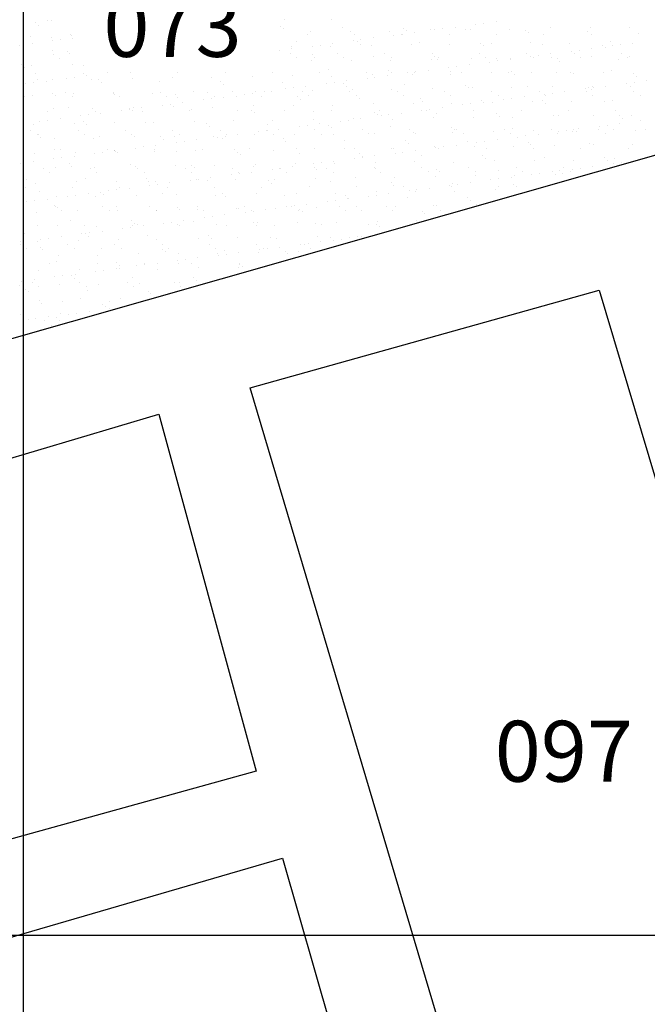
# Model space of a CAD drawing. Extents: x 183092 to 370957, y 1671495 to 3349112.
# Drawn here: x 185035 to 185138, y 1672974 to 1673136 of the extents above; entities that cross this region are included whole.
import ezdxf

# ---------------------------------------------------------------- set-up
doc = ezdxf.new("R2010")
doc.units = 0
doc.header["$MEASUREMENT"] = 0
doc.header["$XCLIPFRAME"] = 2
doc.layers.get('0').update_dxf_attribs({"linetype": 'CONTINUOUS'})
for name, color, linetype in [('P-AREA_VERDE', 3, 'CONTINUOUS'), ('P-IMAGEM_RASTER', 250, 'CONTINUOUS'), ('P-LIM_TRAC_VIARIO', 1, 'CONTINUOUS'), ('P-MALHA', 7, 'CONTINUOUS')]:
    doc.layers.add(name, color=color, linetype=linetype)
doc.styles.add('SIMPLEX', font='simplex.shx')
picture_1 = doc.add_image_def('image1.tif', size_in_pixel=(9992, 13435))

msp = doc.modelspace()

# ---------------------------------------------------------------- linework, layer by layer
at = {"color": 255}
msp.add_lwpolyline([(184566.973, 1672984.947), (184566.973, 1673923.793), (185934.211, 1673923.793), (185934.211, 1672984.947)], close=True, dxfattribs=at)
at = {"layer": 'P-AREA_VERDE'}
for p, q in [((185037.508, 1673135.077), (185037.508, 1673135.077)), ((185037.969, 1673134.655), (185037.969, 1673134.655)), ((185039.439, 1673135.46), (185039.439, 1673135.46)), ((185039.993, 1673135.362), (185039.993, 1673135.362)), ((185077.818, 1673134.463), (185077.818, 1673134.463)), ((185078.278, 1673134.041), (185078.278, 1673134.041)), ((185078.366, 1673135.531), (185078.366, 1673135.531)), ((185086.152, 1673135.545), (185086.152, 1673135.545)), ((185087.969, 1673134.242), (185087.969, 1673134.242)), ((185097.972, 1673134.157), (185097.972, 1673134.157)), ((185104.432, 1673134.053), (185104.432, 1673134.053)), ((185106.465, 1673134.321), (185106.465, 1673134.321)), ((185109.86, 1673134.768), (185109.86, 1673134.768)), ((185111.162, 1673134.939), (185111.162, 1673134.939)), ((185113.194, 1673135.206), (185113.194, 1673135.206)), ((185122.139, 1673134.202), (185122.139, 1673134.202)), ((185128.683, 1673134.285), (185128.683, 1673134.285)), ((185135.078, 1673134.255), (185135.078, 1673134.255)), ((185035.449, 1673133.028), (185035.449, 1673133.028)), ((185036.621, 1673132.774), (185036.621, 1673132.774)), ((185040.144, 1673132.662), (185040.144, 1673132.662)), ((185043.235, 1673133.042), (185043.235, 1673133.042)), ((185043.373, 1673133.018), (185043.373, 1673133.018)), ((185043.595, 1673132.516), (185043.595, 1673132.516)), ((185082.161, 1673133.113), (185082.161, 1673133.113)), ((185082.756, 1673133.61), (185082.756, 1673133.61)), ((185089.3, 1673133.693), (185089.3, 1673133.693)), ((185089.947, 1673133.127), (185089.947, 1673133.127)), ((185093.006, 1673132.549), (185093.006, 1673132.549)), ((185095.695, 1673133.663), (185095.695, 1673133.663)), ((185096.401, 1673132.996), (185096.401, 1673132.996)), ((185097.703, 1673133.167), (185097.703, 1673133.167)), ((185097.732, 1673133.141), (185097.732, 1673133.141)), ((185098.433, 1673133.734), (185098.433, 1673133.734)), ((185099.735, 1673133.435), (185099.735, 1673133.435)), ((185102.448, 1673133.906), (185102.448, 1673133.906)), ((185103.131, 1673133.882), (185103.131, 1673133.882)), ((185105.518, 1673133.155), (185105.518, 1673133.155)), ((185108.123, 1673133.935), (185108.123, 1673133.935)), ((185108.992, 1673133.989), (185108.992, 1673133.989)), ((185113.303, 1673133.169), (185113.303, 1673133.169)), ((185115.387, 1673133.959), (185115.387, 1673133.959)), ((185118.127, 1673133.85), (185118.127, 1673133.85)), ((185118.588, 1673133.427), (185118.588, 1673133.427)), ((185121.088, 1673133.183), (185121.088, 1673133.183)), ((185128.278, 1673133.628), (185128.278, 1673133.628)), ((185128.874, 1673133.198), (185128.874, 1673133.198)), ((185136.659, 1673133.212), (185136.659, 1673133.212)), ((185034.833, 1673131.363), (185034.833, 1673131.363)), ((185036.865, 1673131.63), (185036.865, 1673131.63)), ((185040.261, 1673132.078), (185040.261, 1673132.078)), ((185041.562, 1673132.249), (185041.562, 1673132.249)), ((185079.533, 1673131.137), (185079.533, 1673131.137)), ((185079.547, 1673130.777), (185079.547, 1673130.777)), ((185080.453, 1673132.048), (185080.453, 1673132.048)), ((185082.943, 1673131.224), (185082.943, 1673131.224)), ((185084.244, 1673131.395), (185084.244, 1673131.395)), ((185085.928, 1673131.106), (185085.928, 1673131.106)), ((185086.276, 1673131.663), (185086.276, 1673131.663)), ((185089.672, 1673132.11), (185089.672, 1673132.11)), ((185090.457, 1673131.962), (185090.457, 1673131.962)), ((185090.918, 1673131.54), (185090.918, 1673131.54)), ((185090.973, 1673132.281), (185090.973, 1673132.281)), ((185092.681, 1673131.349), (185092.681, 1673131.349)), ((185099.225, 1673131.433), (185099.225, 1673131.433)), ((185100.608, 1673131.741), (185100.608, 1673131.741)), ((185105.62, 1673131.402), (185105.62, 1673131.402)), ((185110.612, 1673131.655), (185110.612, 1673131.655)), ((185111.072, 1673131.233), (185111.072, 1673131.233)), ((185112.372, 1673131.645), (185112.372, 1673131.645)), ((185118.916, 1673131.729), (185118.916, 1673131.729)), ((185120.763, 1673131.434), (185120.763, 1673131.434)), ((185125.311, 1673131.698), (185125.311, 1673131.698)), ((185128.958, 1673130.809), (185128.958, 1673130.809)), ((185130.766, 1673131.348), (185130.766, 1673131.348)), ((185131.227, 1673130.926), (185131.227, 1673130.926)), ((185132.063, 1673131.941), (185132.063, 1673131.941)), ((185132.354, 1673131.256), (185132.354, 1673131.256)), ((185133.655, 1673131.427), (185133.655, 1673131.427)), ((185135.687, 1673131.695), (185135.687, 1673131.695)), ((185197.372, 1673129.765), (184993.267, 1673071.634)), ((185040.15, 1673130.545), (185040.15, 1673130.545)), ((185040.404, 1673129.871), (185040.404, 1673129.871)), ((185041.458, 1673129.2), (185041.458, 1673129.2)), ((185042.632, 1673130.382), (185042.632, 1673130.382)), ((185043.093, 1673129.96), (185043.093, 1673129.96)), ((185077.514, 1673130.509), (185077.514, 1673130.509)), ((185079.331, 1673129.942), (185079.331, 1673129.942)), ((185080.385, 1673129.27), (185080.385, 1673129.27)), ((185082.942, 1673129.768), (185082.942, 1673129.768)), ((185083.402, 1673129.346), (185083.402, 1673129.346)), ((185087.116, 1673129.956), (185087.116, 1673129.956)), ((185088.171, 1673129.284), (185088.171, 1673129.284)), ((185093.093, 1673129.547), (185093.093, 1673129.547)), ((185094.902, 1673129.97), (185094.902, 1673129.97)), ((185095.956, 1673129.299), (185095.956, 1673129.299)), ((185102.687, 1673129.984), (185102.687, 1673129.984)), ((185103.096, 1673129.461), (185103.096, 1673129.461)), ((185103.741, 1673129.313), (185103.741, 1673129.313)), ((185109.149, 1673129.172), (185109.149, 1673129.172)), ((185110.472, 1673129.998), (185110.472, 1673129.998)), ((185111.527, 1673129.327), (185111.527, 1673129.327)), ((185113.247, 1673129.24), (185113.247, 1673129.24)), ((185115.544, 1673129.142), (185115.544, 1673129.142)), ((185118.258, 1673130.013), (185118.258, 1673130.013)), ((185118.895, 1673129.484), (185118.895, 1673129.484)), ((185119.312, 1673129.341), (185119.312, 1673129.341)), ((185120.196, 1673129.655), (185120.196, 1673129.655)), ((185122.228, 1673129.923), (185122.228, 1673129.923)), ((185122.296, 1673129.385), (185122.296, 1673129.385)), ((185123.251, 1673129.154), (185123.251, 1673129.154)), ((185125.624, 1673130.37), (185125.624, 1673130.37)), ((185126.043, 1673130.027), (185126.043, 1673130.027)), ((185126.925, 1673130.541), (185126.925, 1673130.541)), ((185127.097, 1673129.355), (185127.097, 1673129.355)), ((185128.84, 1673129.468), (185128.84, 1673129.468)), ((185133.828, 1673130.041), (185133.828, 1673130.041)), ((185134.883, 1673129.369), (185134.883, 1673129.369)), ((185135.236, 1673129.438), (185135.236, 1673129.438)), ((185035.117, 1673128.188), (185035.117, 1673128.188)), ((185035.578, 1673127.766), (185035.578, 1673127.766)), ((185036.778, 1673127.957), (185036.778, 1673127.957)), ((185043.531, 1673128.201), (185043.531, 1673128.201)), ((185045.268, 1673127.967), (185045.268, 1673127.967)), ((185082.914, 1673128.793), (185082.914, 1673128.793)), ((185089.458, 1673128.876), (185089.458, 1673128.876)), ((185095.853, 1673128.846), (185095.853, 1673128.846)), ((185102.605, 1673129.089), (185102.605, 1673129.089)), ((185103.557, 1673129.039), (185103.557, 1673129.039)), ((185105.436, 1673127.712), (185105.436, 1673127.712)), ((185106.737, 1673127.884), (185106.737, 1673127.884)), ((185108.77, 1673128.151), (185108.77, 1673128.151)), ((185112.165, 1673128.598), (185112.165, 1673128.598)), ((185113.466, 1673128.769), (185113.466, 1673128.769)), ((185115.499, 1673129.037), (185115.499, 1673129.037)), ((185123.712, 1673128.732), (185123.712, 1673128.732)), ((185133.402, 1673128.933), (185133.402, 1673128.933)), ((185037.468, 1673126.768), (185037.468, 1673126.768)), ((185042.566, 1673125.908), (185042.566, 1673125.908)), ((185043.867, 1673126.079), (185043.867, 1673126.079)), ((185045.254, 1673126.782), (185045.254, 1673126.782)), ((185045.9, 1673126.347), (185045.9, 1673126.347)), ((185049.295, 1673126.794), (185049.295, 1673126.794)), ((185053.039, 1673126.796), (185053.039, 1673126.796)), ((185053.455, 1673125.94), (185053.455, 1673125.94)), ((185059.999, 1673126.024), (185059.999, 1673126.024)), ((185060.824, 1673126.81), (185060.824, 1673126.81)), ((185066.394, 1673125.993), (185066.394, 1673125.993)), ((185068.61, 1673126.824), (185068.61, 1673126.824)), ((185073.147, 1673126.236), (185073.147, 1673126.236)), ((185076.395, 1673126.838), (185076.395, 1673126.838)), ((185079.691, 1673126.32), (185079.691, 1673126.32)), ((185084.181, 1673126.852), (185084.181, 1673126.852)), ((185085.577, 1673127.353), (185085.577, 1673127.353)), ((185086.086, 1673126.289), (185086.086, 1673126.289)), ((185091.966, 1673126.867), (185091.966, 1673126.867)), ((185091.977, 1673125.94), (185091.977, 1673125.94)), ((185092.838, 1673126.532), (185092.838, 1673126.532)), ((185093.278, 1673126.112), (185093.278, 1673126.112)), ((185095.311, 1673126.379), (185095.311, 1673126.379)), ((185095.581, 1673127.267), (185095.581, 1673127.267)), ((185096.042, 1673126.845), (185096.042, 1673126.845)), ((185098.706, 1673126.826), (185098.706, 1673126.826)), ((185099.382, 1673126.616), (185099.382, 1673126.616)), ((185099.751, 1673126.881), (185099.751, 1673126.881)), ((185100.008, 1673126.998), (185100.008, 1673126.998)), ((185102.04, 1673127.265), (185102.04, 1673127.265)), ((185105.732, 1673127.046), (185105.732, 1673127.046)), ((185105.777, 1673126.585), (185105.777, 1673126.585)), ((185107.537, 1673126.895), (185107.537, 1673126.895)), ((185112.529, 1673126.828), (185112.529, 1673126.828)), ((185115.322, 1673126.909), (185115.322, 1673126.909)), ((185115.736, 1673126.96), (185115.736, 1673126.96)), ((185116.197, 1673126.538), (185116.197, 1673126.538)), ((185119.073, 1673126.912), (185119.073, 1673126.912)), ((185123.107, 1673126.923), (185123.107, 1673126.923)), ((185125.469, 1673126.881), (185125.469, 1673126.881)), ((185125.887, 1673126.739), (185125.887, 1673126.739)), ((185130.893, 1673126.937), (185130.893, 1673126.937)), ((185132.221, 1673127.124), (185132.221, 1673127.124)), ((185135.89, 1673126.653), (185135.89, 1673126.653)), ((185136.351, 1673126.231), (185136.351, 1673126.231)), ((185035.836, 1673125.022), (185035.836, 1673125.022)), ((185037.138, 1673125.193), (185037.138, 1673125.193)), ((185037.753, 1673125.773), (185037.753, 1673125.773)), ((185039.17, 1673125.461), (185039.17, 1673125.461)), ((185040.308, 1673125.728), (185040.308, 1673125.728)), ((185046.703, 1673125.697), (185046.703, 1673125.697)), ((185047.756, 1673125.687), (185047.756, 1673125.687)), ((185048.217, 1673125.264), (185048.217, 1673125.264)), ((185057.907, 1673125.466), (185057.907, 1673125.466)), ((185067.911, 1673125.38), (185067.911, 1673125.38)), ((185068.372, 1673124.958), (185068.372, 1673124.958)), ((185078.062, 1673125.159), (185078.062, 1673125.159)), ((185079.819, 1673124.34), (185079.819, 1673124.34)), ((185081.852, 1673124.607), (185081.852, 1673124.607)), ((185085.247, 1673125.054), (185085.247, 1673125.054)), ((185086.549, 1673125.226), (185086.549, 1673125.226)), ((185088.066, 1673125.073), (185088.066, 1673125.073)), ((185088.527, 1673124.651), (185088.527, 1673124.651)), ((185088.581, 1673125.493), (185088.581, 1673125.493)), ((185098.217, 1673124.852), (185098.217, 1673124.852)), ((185108.22, 1673124.766), (185108.22, 1673124.766)), ((185108.681, 1673124.344), (185108.681, 1673124.344)), ((185109.306, 1673124.355), (185109.306, 1673124.355)), ((185115.702, 1673124.325), (185115.702, 1673124.325)), ((185118.372, 1673124.545), (185118.372, 1673124.545)), ((185122.454, 1673124.568), (185122.454, 1673124.568)), ((185128.375, 1673124.459), (185128.375, 1673124.459)), ((185128.998, 1673124.651), (185128.998, 1673124.651)), ((185129.23, 1673124.372), (185129.23, 1673124.372)), ((185131.263, 1673124.64), (185131.263, 1673124.64)), ((185134.659, 1673125.087), (185134.659, 1673125.087)), ((185135.393, 1673124.621), (185135.393, 1673124.621)), ((185135.96, 1673125.258), (185135.96, 1673125.258)), ((185137.992, 1673125.525), (185137.992, 1673125.525)), ((185035.692, 1673122.925), (185035.692, 1673122.925)), ((185036.936, 1673123.14), (185036.936, 1673123.14)), ((185040.241, 1673123.493), (185040.241, 1673123.493)), ((185040.702, 1673123.07), (185040.702, 1673123.07)), ((185042.423, 1673123.611), (185042.423, 1673123.611)), ((185043.478, 1673122.939), (185043.478, 1673122.939)), ((185043.688, 1673123.384), (185043.688, 1673123.384)), ((185050.209, 1673123.625), (185050.209, 1673123.625)), ((185050.232, 1673123.467), (185050.232, 1673123.467)), ((185050.392, 1673123.272), (185050.392, 1673123.272)), ((185051.263, 1673122.953), (185051.263, 1673122.953)), ((185056.627, 1673123.436), (185056.627, 1673123.436)), ((185057.994, 1673123.639), (185057.994, 1673123.639)), ((185059.048, 1673122.968), (185059.048, 1673122.968)), ((185060.396, 1673123.186), (185060.396, 1673123.186)), ((185060.856, 1673122.763), (185060.856, 1673122.763)), ((185063.38, 1673123.68), (185063.38, 1673123.68)), ((185065.779, 1673123.653), (185065.779, 1673123.653)), ((185066.834, 1673122.982), (185066.834, 1673122.982)), ((185068.393, 1673122.835), (185068.393, 1673122.835)), ((185069.924, 1673123.763), (185069.924, 1673123.763)), ((185070.547, 1673122.965), (185070.547, 1673122.965)), ((185071.789, 1673123.282), (185071.789, 1673123.282)), ((185073.09, 1673123.454), (185073.09, 1673123.454)), ((185073.565, 1673123.668), (185073.565, 1673123.668)), ((185074.619, 1673122.996), (185074.619, 1673122.996)), ((185075.122, 1673123.721), (185075.122, 1673123.721)), ((185076.319, 1673123.732), (185076.319, 1673123.732)), ((185078.518, 1673124.168), (185078.518, 1673124.168)), ((185080.55, 1673122.879), (185080.55, 1673122.879)), ((185081.35, 1673123.682), (185081.35, 1673123.682)), ((185082.404, 1673123.01), (185082.404, 1673123.01)), ((185083.071, 1673123.976), (185083.071, 1673123.976)), ((185089.135, 1673123.696), (185089.135, 1673123.696)), ((185089.615, 1673124.059), (185089.615, 1673124.059)), ((185090.19, 1673123.024), (185090.19, 1673123.024)), ((185096.01, 1673124.028), (185096.01, 1673124.028)), ((185096.921, 1673123.71), (185096.921, 1673123.71)), ((185097.975, 1673123.038), (185097.975, 1673123.038)), ((185102.762, 1673124.272), (185102.762, 1673124.272)), ((185104.706, 1673123.724), (185104.706, 1673123.724)), ((185105.76, 1673123.052), (185105.76, 1673123.052)), ((185112.492, 1673123.738), (185112.492, 1673123.738)), ((185113.546, 1673123.067), (185113.546, 1673123.067)), ((185117.804, 1673122.868), (185117.804, 1673122.868)), ((185120.277, 1673123.752), (185120.277, 1673123.752)), ((185121.2, 1673123.315), (185121.2, 1673123.315)), ((185121.331, 1673123.081), (185121.331, 1673123.081)), ((185122.501, 1673123.486), (185122.501, 1673123.486)), ((185124.533, 1673123.754), (185124.533, 1673123.754)), ((185127.929, 1673124.201), (185127.929, 1673124.201)), ((185128.062, 1673123.767), (185128.062, 1673123.767)), ((185128.836, 1673124.037), (185128.836, 1673124.037)), ((185129.116, 1673123.095), (185129.116, 1673123.095)), ((185135.848, 1673123.781), (185135.848, 1673123.781)), ((185136.902, 1673123.109), (185136.902, 1673123.109)), ((185042.877, 1673121.077), (185042.877, 1673121.077)), ((185053.613, 1673121.123), (185053.613, 1673121.123)), ((185054.934, 1673121.064), (185054.934, 1673121.064)), ((185058.33, 1673121.511), (185058.33, 1673121.511)), ((185059.631, 1673121.682), (185059.631, 1673121.682)), ((185060.157, 1673121.207), (185060.157, 1673121.207)), ((185061.664, 1673121.949), (185061.664, 1673121.949)), ((185065.059, 1673122.397), (185065.059, 1673122.397)), ((185066.36, 1673122.568), (185066.36, 1673122.568)), ((185066.552, 1673121.176), (185066.552, 1673121.176)), ((185073.304, 1673121.419), (185073.304, 1673121.419)), ((185079.848, 1673121.503), (185079.848, 1673121.503)), ((185081.011, 1673122.456), (185081.011, 1673122.456)), ((185086.243, 1673121.472), (185086.243, 1673121.472)), ((185090.701, 1673122.658), (185090.701, 1673122.658)), ((185092.996, 1673121.715), (185092.996, 1673121.715)), ((185099.539, 1673121.799), (185099.539, 1673121.799)), ((185100.705, 1673122.572), (185100.705, 1673122.572)), ((185101.166, 1673122.149), (185101.166, 1673122.149)), ((185104.345, 1673121.096), (185104.345, 1673121.096)), ((185105.935, 1673121.768), (185105.935, 1673121.768)), ((185107.741, 1673121.543), (185107.741, 1673121.543)), ((185109.042, 1673121.714), (185109.042, 1673121.714)), ((185110.856, 1673122.351), (185110.856, 1673122.351)), ((185111.075, 1673121.982), (185111.075, 1673121.982)), ((185112.687, 1673122.011), (185112.687, 1673122.011)), ((185114.47, 1673122.429), (185114.47, 1673122.429)), ((185115.771, 1673122.6), (185115.771, 1673122.6)), ((185119.231, 1673122.095), (185119.231, 1673122.095)), ((185120.86, 1673122.265), (185120.86, 1673122.265)), ((185121.321, 1673121.842), (185121.321, 1673121.842)), ((185125.626, 1673122.064), (185125.626, 1673122.064)), ((185131.011, 1673122.044), (185131.011, 1673122.044)), ((185132.378, 1673122.307), (185132.378, 1673122.307)), ((185039.487, 1673120.507), (185039.487, 1673120.507)), ((185040.465, 1673120.91), (185040.465, 1673120.91)), ((185044.871, 1673119.739), (185044.871, 1673119.739)), ((185046.172, 1673119.91), (185046.172, 1673119.91)), ((185046.86, 1673120.88), (185046.86, 1673120.88)), ((185047.273, 1673120.521), (185047.273, 1673120.521)), ((185048.205, 1673120.178), (185048.205, 1673120.178)), ((185051.6, 1673120.625), (185051.6, 1673120.625)), ((185052.88, 1673120.991), (185052.88, 1673120.991)), ((185052.902, 1673120.796), (185052.902, 1673120.796)), ((185053.341, 1673120.569), (185053.341, 1673120.569)), ((185055.058, 1673120.536), (185055.058, 1673120.536)), ((185062.844, 1673120.55), (185062.844, 1673120.55)), ((185063.031, 1673120.77), (185063.031, 1673120.77)), ((185070.629, 1673120.564), (185070.629, 1673120.564)), ((185073.035, 1673120.684), (185073.035, 1673120.684)), ((185073.496, 1673120.262), (185073.496, 1673120.262)), ((185078.414, 1673120.578), (185078.414, 1673120.578)), ((185083.186, 1673120.463), (185083.186, 1673120.463)), ((185086.2, 1673120.592), (185086.2, 1673120.592)), ((185093.19, 1673120.377), (185093.19, 1673120.377)), ((185093.651, 1673119.955), (185093.651, 1673119.955)), ((185093.985, 1673120.606), (185093.985, 1673120.606)), ((185094.282, 1673119.771), (185094.282, 1673119.771)), ((185095.583, 1673119.942), (185095.583, 1673119.942)), ((185097.616, 1673120.21), (185097.616, 1673120.21)), ((185101.011, 1673120.657), (185101.011, 1673120.657)), ((185101.77, 1673120.62), (185101.77, 1673120.62)), ((185102.313, 1673120.828), (185102.313, 1673120.828)), ((185102.92, 1673119.455), (185102.92, 1673119.455)), ((185103.341, 1673120.156), (185103.341, 1673120.156)), ((185109.464, 1673119.538), (185109.464, 1673119.538)), ((185109.556, 1673120.635), (185109.556, 1673120.635)), ((185113.345, 1673120.07), (185113.345, 1673120.07)), ((185113.805, 1673119.648), (185113.805, 1673119.648)), ((185115.859, 1673119.507), (185115.859, 1673119.507)), ((185117.341, 1673120.649), (185117.341, 1673120.649)), ((185122.611, 1673119.751), (185122.611, 1673119.751)), ((185123.496, 1673119.849), (185123.496, 1673119.849)), ((185125.126, 1673120.663), (185125.126, 1673120.663)), ((185129.155, 1673119.834), (185129.155, 1673119.834)), ((185132.912, 1673120.677), (185132.912, 1673120.677)), ((185133.499, 1673119.763), (185133.499, 1673119.763)), ((185135.551, 1673119.804), (185135.551, 1673119.804)), ((185035.361, 1673118.883), (185035.361, 1673118.883)), ((185037.093, 1673118.323), (185037.093, 1673118.323)), ((185038.141, 1673118.853), (185038.141, 1673118.853)), ((185039.443, 1673119.024), (185039.443, 1673119.024)), ((185041.475, 1673119.292), (185041.475, 1673119.292)), ((185043.846, 1673118.566), (185043.846, 1673118.566)), ((185045.365, 1673118.797), (185045.365, 1673118.797)), ((185045.826, 1673118.375), (185045.826, 1673118.375)), ((185050.39, 1673118.65), (185050.39, 1673118.65)), ((185055.516, 1673118.576), (185055.516, 1673118.576)), ((185056.785, 1673118.619), (185056.785, 1673118.619)), ((185063.537, 1673118.863), (185063.537, 1673118.863)), ((185065.52, 1673118.49), (185065.52, 1673118.49)), ((185065.981, 1673118.068), (185065.981, 1673118.068)), ((185070.081, 1673118.946), (185070.081, 1673118.946)), ((185075.671, 1673118.269), (185075.671, 1673118.269)), ((185076.476, 1673118.915), (185076.476, 1673118.915)), ((185080.823, 1673117.999), (185080.823, 1673117.999)), ((185082.124, 1673118.17), (185082.124, 1673118.17)), ((185083.229, 1673119.159), (185083.229, 1673119.159)), ((185084.157, 1673118.438), (185084.157, 1673118.438)), ((185085.674, 1673118.183), (185085.674, 1673118.183)), ((185087.552, 1673118.885), (185087.552, 1673118.885)), ((185088.854, 1673119.056), (185088.854, 1673119.056)), ((185089.773, 1673119.242), (185089.773, 1673119.242)), ((185090.886, 1673119.324), (185090.886, 1673119.324)), ((185095.826, 1673117.962), (185095.826, 1673117.962)), ((185096.168, 1673119.211), (185096.168, 1673119.211)), ((185105.829, 1673117.876), (185105.829, 1673117.876)), ((185130.234, 1673118.031), (185130.234, 1673118.031)), ((185131.535, 1673118.203), (185131.535, 1673118.203)), ((185133.568, 1673118.47), (185133.568, 1673118.47)), ((185133.96, 1673119.341), (185133.96, 1673119.341)), ((185136.963, 1673118.917), (185136.963, 1673118.917)), ((185036.657, 1673117.337), (185036.657, 1673117.337)), ((185037.711, 1673116.665), (185037.711, 1673116.665)), ((185037.85, 1673116.603), (185037.85, 1673116.603)), ((185044.442, 1673117.351), (185044.442, 1673117.351)), ((185045.497, 1673116.679), (185045.497, 1673116.679)), ((185048.001, 1673116.382), (185048.001, 1673116.382)), ((185052.228, 1673117.365), (185052.228, 1673117.365)), ((185053.282, 1673116.693), (185053.282, 1673116.693)), ((185053.77, 1673116.306), (185053.77, 1673116.306)), ((185058.004, 1673116.296), (185058.004, 1673116.296)), ((185060.013, 1673117.379), (185060.013, 1673117.379)), ((185060.314, 1673116.389), (185060.314, 1673116.389)), ((185061.067, 1673116.707), (185061.067, 1673116.707)), ((185066.709, 1673116.359), (185066.709, 1673116.359)), ((185067.364, 1673116.227), (185067.364, 1673116.227)), ((185067.798, 1673117.393), (185067.798, 1673117.393)), ((185068.665, 1673116.398), (185068.665, 1673116.398)), ((185068.853, 1673116.721), (185068.853, 1673116.721)), ((185070.698, 1673116.666), (185070.698, 1673116.666)), ((185073.462, 1673116.602), (185073.462, 1673116.602)), ((185074.094, 1673117.113), (185074.094, 1673117.113)), ((185075.395, 1673117.284), (185075.395, 1673117.284)), ((185075.584, 1673117.407), (185075.584, 1673117.407)), ((185076.638, 1673116.736), (185076.638, 1673116.736)), ((185077.427, 1673117.552), (185077.427, 1673117.552)), ((185080.006, 1673116.686), (185080.006, 1673116.686)), ((185083.369, 1673117.421), (185083.369, 1673117.421)), ((185084.423, 1673116.75), (185084.423, 1673116.75)), ((185086.135, 1673117.761), (185086.135, 1673117.761)), ((185086.401, 1673116.655), (185086.401, 1673116.655)), ((185091.155, 1673117.436), (185091.155, 1673117.436)), ((185092.209, 1673116.764), (185092.209, 1673116.764)), ((185093.153, 1673116.898), (185093.153, 1673116.898)), ((185098.94, 1673117.45), (185098.94, 1673117.45)), ((185099.697, 1673116.982), (185099.697, 1673116.982)), ((185099.994, 1673116.778), (185099.994, 1673116.778)), ((185106.092, 1673116.951), (185106.092, 1673116.951)), ((185106.29, 1673117.454), (185106.29, 1673117.454)), ((185106.725, 1673117.464), (185106.725, 1673117.464)), ((185107.779, 1673116.792), (185107.779, 1673116.792)), ((185112.844, 1673117.194), (185112.844, 1673117.194)), ((185114.511, 1673117.478), (185114.511, 1673117.478)), ((185115.565, 1673116.806), (185115.565, 1673116.806)), ((185115.98, 1673117.655), (185115.98, 1673117.655)), ((185116.775, 1673116.259), (185116.775, 1673116.259)), ((185118.076, 1673116.431), (185118.076, 1673116.431)), ((185119.388, 1673117.278), (185119.388, 1673117.278)), ((185120.109, 1673116.698), (185120.109, 1673116.698)), ((185122.296, 1673117.492), (185122.296, 1673117.492)), ((185123.35, 1673116.821), (185123.35, 1673116.821)), ((185123.505, 1673117.145), (185123.505, 1673117.145)), ((185124.806, 1673117.317), (185124.806, 1673117.317)), ((185125.784, 1673117.247), (185125.784, 1673117.247)), ((185125.984, 1673117.569), (185125.984, 1673117.569)), ((185126.445, 1673117.147), (185126.445, 1673117.147)), ((185126.838, 1673117.584), (185126.838, 1673117.584)), ((185130.081, 1673117.506), (185130.081, 1673117.506)), ((185131.136, 1673116.835), (185131.136, 1673116.835)), ((185132.536, 1673117.49), (185132.536, 1673117.49)), ((185136.135, 1673117.348), (185136.135, 1673117.348)), ((185137.867, 1673117.52), (185137.867, 1673117.52)), ((185038.311, 1673116.181), (185038.311, 1673116.181)), ((185040.623, 1673116.093), (185040.623, 1673116.093)), ((185047.018, 1673116.063), (185047.018, 1673116.063)), ((185055.207, 1673114.627), (185055.207, 1673114.627)), ((185057.239, 1673114.894), (185057.239, 1673114.894)), ((185058.465, 1673115.874), (185058.465, 1673115.874)), ((185060.635, 1673115.341), (185060.635, 1673115.341)), ((185061.936, 1673115.512), (185061.936, 1673115.512)), ((185063.968, 1673115.78), (185063.968, 1673115.78)), ((185068.156, 1673116.075), (185068.156, 1673116.075)), ((185078.159, 1673115.989), (185078.159, 1673115.989)), ((185078.62, 1673115.567), (185078.62, 1673115.567)), ((185088.31, 1673115.768), (185088.31, 1673115.768)), ((185098.314, 1673115.682), (185098.314, 1673115.682)), ((185098.775, 1673115.26), (185098.775, 1673115.26)), ((185103.077, 1673114.638), (185103.077, 1673114.638)), ((185104.618, 1673114.659), (185104.618, 1673114.659)), ((185106.65, 1673114.926), (185106.65, 1673114.926)), ((185108.465, 1673115.461), (185108.465, 1673115.461)), ((185109.621, 1673114.721), (185109.621, 1673114.721)), ((185110.046, 1673115.373), (185110.046, 1673115.373)), ((185111.347, 1673115.545), (185111.347, 1673115.545)), ((185113.38, 1673115.812), (185113.38, 1673115.812)), ((185116.017, 1673114.69), (185116.017, 1673114.69)), ((185118.469, 1673115.375), (185118.469, 1673115.375)), ((185118.929, 1673114.953), (185118.929, 1673114.953)), ((185122.769, 1673114.934), (185122.769, 1673114.934)), ((185128.62, 1673115.154), (185128.62, 1673115.154)), ((185129.313, 1673115.017), (185129.313, 1673115.017)), ((185135.708, 1673114.986), (185135.708, 1673114.986)), ((185037.251, 1673113.506), (185037.251, 1673113.506)), ((185040.486, 1673114.188), (185040.486, 1673114.188)), ((185041.507, 1673114.247), (185041.507, 1673114.247)), ((185043.78, 1673113.122), (185043.78, 1673113.122)), ((185044.003, 1673113.749), (185044.003, 1673113.749)), ((185047.176, 1673113.569), (185047.176, 1673113.569)), ((185048.477, 1673113.741), (185048.477, 1673113.741)), ((185049.292, 1673114.261), (185049.292, 1673114.261)), ((185050.489, 1673114.102), (185050.489, 1673114.102)), ((185050.51, 1673114.008), (185050.51, 1673114.008)), ((185050.547, 1673113.833), (185050.547, 1673113.833)), ((185050.95, 1673113.68), (185050.95, 1673113.68)), ((185053.905, 1673114.455), (185053.905, 1673114.455)), ((185056.942, 1673113.802), (185056.942, 1673113.802)), ((185057.077, 1673114.275), (185057.077, 1673114.275)), ((185060.64, 1673113.881), (185060.64, 1673113.881)), ((185063.695, 1673114.045), (185063.695, 1673114.045)), ((185064.863, 1673114.289), (185064.863, 1673114.289)), ((185070.239, 1673114.129), (185070.239, 1673114.129)), ((185070.644, 1673113.795), (185070.644, 1673113.795)), ((185071.105, 1673113.373), (185071.105, 1673113.373)), ((185072.648, 1673114.304), (185072.648, 1673114.304)), ((185076.634, 1673114.098), (185076.634, 1673114.098)), ((185080.433, 1673114.318), (185080.433, 1673114.318)), ((185080.795, 1673113.574), (185080.795, 1673113.574)), ((185083.386, 1673114.342), (185083.386, 1673114.342)), ((185088.219, 1673114.332), (185088.219, 1673114.332)), ((185089.93, 1673114.425), (185089.93, 1673114.425)), ((185090.799, 1673113.488), (185090.799, 1673113.488)), ((185091.259, 1673113.066), (185091.259, 1673113.066)), ((185093.191, 1673113.154), (185093.191, 1673113.154)), ((185096.004, 1673114.346), (185096.004, 1673114.346)), ((185096.325, 1673114.394), (185096.325, 1673114.394)), ((185096.587, 1673113.601), (185096.587, 1673113.601)), ((185097.888, 1673113.773), (185097.888, 1673113.773)), ((185099.921, 1673114.04), (185099.921, 1673114.04)), ((185100.95, 1673113.267), (185100.95, 1673113.267)), ((185103.316, 1673114.487), (185103.316, 1673114.487)), ((185103.789, 1673114.36), (185103.789, 1673114.36)), ((185110.953, 1673113.181), (185110.953, 1673113.181)), ((185111.575, 1673114.374), (185111.575, 1673114.374)), ((185119.36, 1673114.389), (185119.36, 1673114.389)), ((185121.104, 1673112.96), (185121.104, 1673112.96)), ((185127.145, 1673114.403), (185127.145, 1673114.403)), ((185134.931, 1673114.417), (185134.931, 1673114.417)), ((185035.018, 1673111.969), (185035.018, 1673111.969)), ((185037.051, 1673112.236), (185037.051, 1673112.236)), ((185040.446, 1673112.683), (185040.446, 1673112.683)), ((185041.748, 1673112.855), (185041.748, 1673112.855)), ((185042.974, 1673111.908), (185042.974, 1673111.908)), ((185043.435, 1673111.485), (185043.435, 1673111.485)), ((185053.125, 1673111.687), (185053.125, 1673111.687)), ((185053.928, 1673111.489), (185053.928, 1673111.489)), ((185060.472, 1673111.572), (185060.472, 1673111.572)), ((185063.129, 1673111.601), (185063.129, 1673111.601)), ((185066.867, 1673111.542), (185066.867, 1673111.542)), ((185073.28, 1673111.38), (185073.28, 1673111.38)), ((185073.619, 1673111.785), (185073.619, 1673111.785)), ((185079.732, 1673111.383), (185079.732, 1673111.383)), ((185080.163, 1673111.868), (185080.163, 1673111.868)), ((185083.128, 1673111.83), (185083.128, 1673111.83)), ((185084.429, 1673112.001), (185084.429, 1673112.001)), ((185086.462, 1673112.268), (185086.462, 1673112.268)), ((185086.558, 1673111.838), (185086.558, 1673111.838)), ((185089.857, 1673112.716), (185089.857, 1673112.716)), ((185091.159, 1673112.887), (185091.159, 1673112.887)), ((185093.31, 1673112.081), (185093.31, 1673112.081)), ((185099.854, 1673112.165), (185099.854, 1673112.165)), ((185106.25, 1673112.134), (185106.25, 1673112.134)), ((185111.414, 1673112.759), (185111.414, 1673112.759)), ((185113.002, 1673112.377), (185113.002, 1673112.377)), ((185119.546, 1673112.461), (185119.546, 1673112.461)), ((185125.941, 1673112.43), (185125.941, 1673112.43)), ((185129.143, 1673111.415), (185129.143, 1673111.415)), ((185131.108, 1673112.874), (185131.108, 1673112.874)), ((185131.569, 1673112.452), (185131.569, 1673112.452)), ((185132.539, 1673111.862), (185132.539, 1673111.862)), ((185132.693, 1673112.673), (185132.693, 1673112.673)), ((185133.84, 1673112.033), (185133.84, 1673112.033)), ((185135.873, 1673112.301), (185135.873, 1673112.301)), ((185035.458, 1673109.713), (185035.458, 1673109.713)), ((185038.676, 1673111.076), (185038.676, 1673111.076)), ((185039.73, 1673110.405), (185039.73, 1673110.405)), ((185040.78, 1673111.276), (185040.78, 1673111.276)), ((185046.461, 1673111.09), (185046.461, 1673111.09)), ((185047.175, 1673111.246), (185047.175, 1673111.246)), ((185047.516, 1673110.419), (185047.516, 1673110.419)), ((185054.247, 1673111.105), (185054.247, 1673111.105)), ((185055.301, 1673110.433), (185055.301, 1673110.433)), ((185062.032, 1673111.119), (185062.032, 1673111.119)), ((185063.086, 1673110.447), (185063.086, 1673110.447)), ((185063.589, 1673111.178), (185063.589, 1673111.178)), ((185069.669, 1673110.058), (185069.669, 1673110.058)), ((185069.818, 1673111.133), (185069.818, 1673111.133)), ((185070.872, 1673110.461), (185070.872, 1673110.461)), ((185070.97, 1673110.229), (185070.97, 1673110.229)), ((185073.003, 1673110.497), (185073.003, 1673110.497)), ((185076.399, 1673110.944), (185076.399, 1673110.944)), ((185077.603, 1673111.147), (185077.603, 1673111.147)), ((185077.7, 1673111.115), (185077.7, 1673111.115)), ((185078.657, 1673110.475), (185078.657, 1673110.475)), ((185083.283, 1673111.294), (185083.283, 1673111.294)), ((185083.744, 1673110.871), (185083.744, 1673110.871)), ((185085.388, 1673111.161), (185085.388, 1673111.161)), ((185086.442, 1673110.49), (185086.442, 1673110.49)), ((185093.174, 1673111.175), (185093.174, 1673111.175)), ((185093.434, 1673111.073), (185093.434, 1673111.073)), ((185094.228, 1673110.504), (185094.228, 1673110.504)), ((185100.959, 1673111.189), (185100.959, 1673111.189)), ((185102.013, 1673110.518), (185102.013, 1673110.518)), ((185103.235, 1673109.821), (185103.235, 1673109.821)), ((185103.438, 1673110.987), (185103.438, 1673110.987)), ((185103.899, 1673110.564), (185103.899, 1673110.564)), ((185108.744, 1673111.204), (185108.744, 1673111.204)), ((185109.779, 1673109.904), (185109.779, 1673109.904)), ((185109.799, 1673110.532), (185109.799, 1673110.532)), ((185113.589, 1673110.766), (185113.589, 1673110.766)), ((185116.174, 1673109.873), (185116.174, 1673109.873)), ((185116.53, 1673111.218), (185116.53, 1673111.218)), ((185117.584, 1673110.546), (185117.584, 1673110.546)), ((185119.08, 1673110.09), (185119.08, 1673110.09)), ((185120.381, 1673110.261), (185120.381, 1673110.261)), ((185122.414, 1673110.529), (185122.414, 1673110.529)), ((185122.926, 1673110.117), (185122.926, 1673110.117)), ((185123.593, 1673110.68), (185123.593, 1673110.68)), ((185124.053, 1673110.258), (185124.053, 1673110.258)), ((185124.315, 1673111.232), (185124.315, 1673111.232)), ((185125.369, 1673110.56), (185125.369, 1673110.56)), ((185125.81, 1673110.976), (185125.81, 1673110.976)), ((185127.111, 1673111.147), (185127.111, 1673111.147)), ((185132.1, 1673111.246), (185132.1, 1673111.246)), ((185035.919, 1673109.291), (185035.919, 1673109.291)), ((185037.408, 1673108.689), (185037.408, 1673108.689)), ((185044.161, 1673108.932), (185044.161, 1673108.932)), ((185045.61, 1673109.492), (185045.61, 1673109.492)), ((185050.705, 1673109.016), (185050.705, 1673109.016)), ((185055.613, 1673109.406), (185055.613, 1673109.406)), ((185056.074, 1673108.984), (185056.074, 1673108.984)), ((185056.21, 1673108.286), (185056.21, 1673108.286)), ((185057.1, 1673108.985), (185057.1, 1673108.985)), ((185057.512, 1673108.457), (185057.512, 1673108.457)), ((185059.544, 1673108.725), (185059.544, 1673108.725)), ((185062.94, 1673109.172), (185062.94, 1673109.172)), ((185063.852, 1673109.228), (185063.852, 1673109.228)), ((185064.241, 1673109.343), (185064.241, 1673109.343)), ((185065.764, 1673109.185), (185065.764, 1673109.185)), ((185066.273, 1673109.611), (185066.273, 1673109.611)), ((185070.396, 1673109.312), (185070.396, 1673109.312)), ((185075.768, 1673109.1), (185075.768, 1673109.1)), ((185076.229, 1673108.677), (185076.229, 1673108.677)), ((185076.791, 1673109.281), (185076.791, 1673109.281)), ((185083.544, 1673109.524), (185083.544, 1673109.524)), ((185085.919, 1673108.878), (185085.919, 1673108.878)), ((185090.087, 1673109.608), (185090.087, 1673109.608)), ((185095.923, 1673108.793), (185095.923, 1673108.793)), ((185096.383, 1673108.37), (185096.383, 1673108.37)), ((185096.483, 1673109.577), (185096.483, 1673109.577)), ((185105.621, 1673108.318), (185105.621, 1673108.318)), ((185105.808, 1673108.1), (185105.808, 1673108.1)), ((185106.074, 1673108.571), (185106.074, 1673108.571)), ((185106.923, 1673108.489), (185106.923, 1673108.489)), ((185108.955, 1673108.757), (185108.955, 1673108.757)), ((185112.351, 1673109.204), (185112.351, 1673109.204)), ((185113.594, 1673108.114), (185113.594, 1673108.114)), ((185113.652, 1673109.375), (185113.652, 1673109.375)), ((185115.684, 1673109.643), (185115.684, 1673109.643)), ((185116.077, 1673108.486), (185116.077, 1673108.486)), ((185121.379, 1673108.128), (185121.379, 1673108.128)), ((185035.74, 1673107.973), (185035.74, 1673107.973)), ((185038.094, 1673107.298), (185038.094, 1673107.298)), ((185042.751, 1673106.514), (185042.751, 1673106.514)), ((185043.526, 1673107.987), (185043.526, 1673107.987)), ((185044.053, 1673106.685), (185044.053, 1673106.685)), ((185046.085, 1673106.953), (185046.085, 1673106.953)), ((185048.098, 1673107.212), (185048.098, 1673107.212)), ((185048.559, 1673106.79), (185048.559, 1673106.79)), ((185049.481, 1673107.4), (185049.481, 1673107.4)), ((185050.782, 1673107.571), (185050.782, 1673107.571)), ((185051.311, 1673108.001), (185051.311, 1673108.001)), ((185052.815, 1673107.839), (185052.815, 1673107.839)), ((185054.085, 1673106.672), (185054.085, 1673106.672)), ((185058.249, 1673106.991), (185058.249, 1673106.991)), ((185059.096, 1673108.015), (185059.096, 1673108.015)), ((185060.629, 1673106.755), (185060.629, 1673106.755)), ((185066.882, 1673108.029), (185066.882, 1673108.029)), ((185067.024, 1673106.725), (185067.024, 1673106.725)), ((185068.253, 1673106.905), (185068.253, 1673106.905)), ((185068.713, 1673106.483), (185068.713, 1673106.483)), ((185073.777, 1673106.968), (185073.777, 1673106.968)), ((185074.667, 1673108.043), (185074.667, 1673108.043)), ((185078.404, 1673106.684), (185078.404, 1673106.684)), ((185080.321, 1673107.051), (185080.321, 1673107.051)), ((185082.452, 1673108.058), (185082.452, 1673108.058)), ((185086.716, 1673107.021), (185086.716, 1673107.021)), ((185088.407, 1673106.598), (185088.407, 1673106.598)), ((185090.238, 1673108.072), (185090.238, 1673108.072)), ((185092.162, 1673106.546), (185092.162, 1673106.546)), ((185093.464, 1673106.717), (185093.464, 1673106.717)), ((185093.468, 1673107.264), (185093.468, 1673107.264)), ((185095.496, 1673106.985), (185095.496, 1673106.985)), ((185098.023, 1673108.086), (185098.023, 1673108.086)), ((185098.892, 1673107.432), (185098.892, 1673107.432)), ((185100.012, 1673107.347), (185100.012, 1673107.347)), ((185100.193, 1673107.603), (185100.193, 1673107.603)), ((185102.226, 1673107.871), (185102.226, 1673107.871)), ((185106.407, 1673107.317), (185106.407, 1673107.317)), ((185113.159, 1673107.56), (185113.159, 1673107.56)), ((185116.538, 1673108.063), (185116.538, 1673108.063)), ((185036.022, 1673105.628), (185036.022, 1673105.628)), ((185037.323, 1673105.799), (185037.323, 1673105.799)), ((185039.356, 1673106.067), (185039.356, 1673106.067)), ((185040.583, 1673105.018), (185040.583, 1673105.018)), ((185040.938, 1673106.459), (185040.938, 1673106.459)), ((185047.333, 1673106.429), (185047.333, 1673106.429)), ((185064.051, 1673104.858), (185064.051, 1673104.858)), ((185071.837, 1673104.873), (185071.837, 1673104.873)), ((185079.622, 1673104.887), (185079.622, 1673104.887)), ((185080.005, 1673104.946), (185080.005, 1673104.946)), ((185082.037, 1673105.213), (185082.037, 1673105.213)), ((185085.433, 1673105.66), (185085.433, 1673105.66)), ((185086.734, 1673105.831), (185086.734, 1673105.831)), ((185087.407, 1673104.901), (185087.407, 1673104.901)), ((185088.767, 1673106.099), (185088.767, 1673106.099)), ((185088.868, 1673106.176), (185088.868, 1673106.176)), ((185095.193, 1673104.915), (185095.193, 1673104.915)), ((185098.558, 1673106.377), (185098.558, 1673106.377)), ((185102.978, 1673104.929), (185102.978, 1673104.929)), ((185103.392, 1673105.004), (185103.392, 1673105.004)), ((185108.562, 1673106.291), (185108.562, 1673106.291)), ((185109.023, 1673105.869), (185109.023, 1673105.869)), ((185109.936, 1673105.087), (185109.936, 1673105.087)), ((185037.566, 1673103.872), (185037.566, 1673103.872)), ((185040.695, 1673104.816), (185040.695, 1673104.816)), ((185041.043, 1673104.596), (185041.043, 1673104.596)), ((185041.749, 1673104.144), (185041.749, 1673104.144)), ((185044.318, 1673104.115), (185044.318, 1673104.115)), ((185048.481, 1673104.83), (185048.481, 1673104.83)), ((185049.535, 1673104.159), (185049.535, 1673104.159)), ((185050.734, 1673104.797), (185050.734, 1673104.797)), ((185050.862, 1673104.199), (185050.862, 1673104.199)), ((185056.266, 1673104.844), (185056.266, 1673104.844)), ((185057.257, 1673104.168), (185057.257, 1673104.168)), ((185057.32, 1673104.173), (185057.32, 1673104.173)), ((185060.737, 1673104.711), (185060.737, 1673104.711)), ((185061.198, 1673104.289), (185061.198, 1673104.289)), ((185064.01, 1673104.411), (185064.01, 1673104.411)), ((185065.105, 1673104.187), (185065.105, 1673104.187)), ((185068.578, 1673103.441), (185068.578, 1673103.441)), ((185070.554, 1673104.495), (185070.554, 1673104.495)), ((185070.888, 1673104.49), (185070.888, 1673104.49)), ((185071.974, 1673103.888), (185071.974, 1673103.888)), ((185072.891, 1673104.201), (185072.891, 1673104.201)), ((185073.275, 1673104.06), (185073.275, 1673104.06)), ((185075.308, 1673104.327), (185075.308, 1673104.327)), ((185076.949, 1673104.464), (185076.949, 1673104.464)), ((185078.704, 1673104.774), (185078.704, 1673104.774)), ((185080.676, 1673104.215), (185080.676, 1673104.215)), ((185080.892, 1673104.404), (185080.892, 1673104.404)), ((185081.353, 1673103.982), (185081.353, 1673103.982)), ((185083.701, 1673104.707), (185083.701, 1673104.707)), ((185088.462, 1673104.229), (185088.462, 1673104.229)), ((185090.245, 1673104.791), (185090.245, 1673104.791)), ((185091.043, 1673104.183), (185091.043, 1673104.183)), ((185096.247, 1673104.243), (185096.247, 1673104.243)), ((185096.64, 1673104.76), (185096.64, 1673104.76)), ((185101.047, 1673104.097), (185101.047, 1673104.097)), ((185101.508, 1673103.675), (185101.508, 1673103.675)), ((185104.032, 1673104.258), (185104.032, 1673104.258)), ((185037.759, 1673101.712), (185037.759, 1673101.712)), ((185041.095, 1673101.642), (185041.095, 1673101.642)), ((185043.218, 1673102.603), (185043.218, 1673102.603)), ((185045.545, 1673101.727), (185045.545, 1673101.727)), ((185053.222, 1673102.517), (185053.222, 1673102.517)), ((185053.33, 1673101.741), (185053.33, 1673101.741)), ((185053.683, 1673102.095), (185053.683, 1673102.095)), ((185054.243, 1673101.855), (185054.243, 1673101.855)), ((185055.12, 1673101.669), (185055.12, 1673101.669)), ((185058.515, 1673102.116), (185058.515, 1673102.116)), ((185059.817, 1673102.288), (185059.817, 1673102.288)), ((185060.787, 1673101.938), (185060.787, 1673101.938)), ((185061.115, 1673101.755), (185061.115, 1673101.755)), ((185061.849, 1673102.555), (185061.849, 1673102.555)), ((185063.373, 1673102.296), (185063.373, 1673102.296)), ((185065.245, 1673103.002), (185065.245, 1673103.002)), ((185066.546, 1673103.174), (185066.546, 1673103.174)), ((185067.182, 1673101.908), (185067.182, 1673101.908)), ((185068.901, 1673101.769), (185068.901, 1673101.769)), ((185073.377, 1673102.21), (185073.377, 1673102.21)), ((185073.837, 1673101.788), (185073.837, 1673101.788)), ((185073.934, 1673102.151), (185073.934, 1673102.151)), ((185076.686, 1673101.783), (185076.686, 1673101.783)), ((185080.478, 1673102.234), (185080.478, 1673102.234)), ((185083.528, 1673101.989), (185083.528, 1673101.989)), ((185084.471, 1673101.797), (185084.471, 1673101.797)), ((185086.873, 1673102.204), (185086.873, 1673102.204)), ((185092.257, 1673101.811), (185092.257, 1673101.811)), ((185093.531, 1673101.903), (185093.531, 1673101.903)), ((185093.625, 1673102.447), (185093.625, 1673102.447)), ((185100.169, 1673102.53), (185100.169, 1673102.53)), ((185035.703, 1673100.409), (185035.703, 1673100.409)), ((185045.056, 1673100.344), (185045.056, 1673100.344)), ((185045.707, 1673100.323), (185045.707, 1673100.323)), ((185046.358, 1673100.516), (185046.358, 1673100.516)), ((185047.49, 1673101.612), (185047.49, 1673101.612)), ((185048.39, 1673100.783), (185048.39, 1673100.783)), ((185051.786, 1673101.23), (185051.786, 1673101.23)), ((185053.087, 1673101.402), (185053.087, 1673101.402)), ((185055.858, 1673100.102), (185055.858, 1673100.102)), ((185065.861, 1673100.016), (185065.861, 1673100.016)), ((185093.992, 1673101.481), (185093.992, 1673101.481)), ((185034.929, 1673098.542), (185034.929, 1673098.542)), ((185034.931, 1673099.011), (185034.931, 1673099.011)), ((185037.723, 1673099.055), (185037.723, 1673099.055)), ((185038.327, 1673099.459), (185038.327, 1673099.459)), ((185039.628, 1673099.63), (185039.628, 1673099.63)), ((185041.661, 1673099.897), (185041.661, 1673099.897)), ((185042.714, 1673098.556), (185042.714, 1673098.556)), ((185044.476, 1673099.298), (185044.476, 1673099.298)), ((185046.167, 1673099.901), (185046.167, 1673099.901)), ((185050.5, 1673098.57), (185050.5, 1673098.57)), ((185051.02, 1673099.382), (185051.02, 1673099.382)), ((185057.415, 1673099.351), (185057.415, 1673099.351)), ((185058.285, 1673098.584), (185058.285, 1673098.584)), ((185064.167, 1673099.594), (185064.167, 1673099.594)), ((185066.07, 1673098.598), (185066.07, 1673098.598)), ((185066.322, 1673099.594), (185066.322, 1673099.594)), ((185070.711, 1673099.678), (185070.711, 1673099.678)), ((185073.856, 1673098.612), (185073.856, 1673098.612)), ((185076.012, 1673099.795), (185076.012, 1673099.795)), ((185077.106, 1673099.647), (185077.106, 1673099.647)), ((185081.009, 1673098.605), (185081.009, 1673098.605)), ((185081.641, 1673098.626), (185081.641, 1673098.626)), ((185082.31, 1673098.776), (185082.31, 1673098.776)), ((185083.858, 1673099.89), (185083.858, 1673099.89)), ((185084.342, 1673099.044), (185084.342, 1673099.044)), ((185086.016, 1673099.709), (185086.016, 1673099.709)), ((185086.477, 1673099.287), (185086.477, 1673099.287)), ((185087.738, 1673099.491), (185087.738, 1673099.491)), ((185089.039, 1673099.662), (185089.039, 1673099.662)), ((185090.402, 1673099.974), (185090.402, 1673099.974)), ((185091.072, 1673099.93), (185091.072, 1673099.93)), ((185035.983, 1673097.87), (185035.983, 1673097.87)), ((185038.191, 1673098.129), (185038.191, 1673098.129)), ((185038.652, 1673097.706), (185038.652, 1673097.706)), ((185041.253, 1673096.825), (185041.253, 1673096.825)), ((185043.768, 1673097.884), (185043.768, 1673097.884)), ((185047.648, 1673096.794), (185047.648, 1673096.794)), ((185048.342, 1673097.908), (185048.342, 1673097.908)), ((185051.554, 1673097.898), (185051.554, 1673097.898)), ((185054.4, 1673097.038), (185054.4, 1673097.038)), ((185058.346, 1673097.822), (185058.346, 1673097.822)), ((185058.807, 1673097.399), (185058.807, 1673097.399)), ((185059.339, 1673097.912), (185059.339, 1673097.912)), ((185060.944, 1673097.121), (185060.944, 1673097.121)), ((185067.125, 1673097.927), (185067.125, 1673097.927)), ((185067.339, 1673097.091), (185067.339, 1673097.091)), ((185067.55, 1673096.833), (185067.55, 1673096.833)), ((185068.497, 1673097.601), (185068.497, 1673097.601)), ((185068.851, 1673097.004), (185068.851, 1673097.004)), ((185070.883, 1673097.272), (185070.883, 1673097.272)), ((185074.092, 1673097.334), (185074.092, 1673097.334)), ((185074.279, 1673097.719), (185074.279, 1673097.719)), ((185074.91, 1673097.941), (185074.91, 1673097.941)), ((185075.58, 1673097.89), (185075.58, 1673097.89)), ((185077.613, 1673098.158), (185077.613, 1673098.158)), ((185078.501, 1673097.515), (185078.501, 1673097.515)), ((185078.962, 1673097.092), (185078.962, 1673097.092)), ((185080.635, 1673097.417), (185080.635, 1673097.417)), ((185082.695, 1673097.955), (185082.695, 1673097.955)), ((185039.778, 1673095.452), (185039.778, 1673095.452)), ((185040.827, 1673095.713), (185040.827, 1673095.713)), ((185047.564, 1673095.466), (185047.564, 1673095.466)), ((185050.831, 1673095.627), (185050.831, 1673095.627)), ((185051.292, 1673095.205), (185051.292, 1673095.205)), ((185055.349, 1673095.48), (185055.349, 1673095.48)), ((185055.392, 1673095.232), (185055.392, 1673095.232)), ((185057.425, 1673095.5), (185057.425, 1673095.5)), ((185060.82, 1673095.947), (185060.82, 1673095.947)), ((185060.982, 1673095.406), (185060.982, 1673095.406)), ((185062.122, 1673096.118), (185062.122, 1673096.118)), ((185063.134, 1673095.495), (185063.134, 1673095.495)), ((185064.154, 1673096.386), (185064.154, 1673096.386)), ((185070.92, 1673095.509), (185070.92, 1673095.509)), ((185070.985, 1673095.32), (185070.985, 1673095.32)), ((185037.881, 1673094.238), (185037.881, 1673094.238)), ((185043.966, 1673093.728), (185043.966, 1673093.728)), ((185044.633, 1673094.481), (185044.633, 1673094.481)), ((185047.361, 1673094.175), (185047.361, 1673094.175)), ((185048.663, 1673094.346), (185048.663, 1673094.346)), ((185050.695, 1673094.614), (185050.695, 1673094.614)), ((185051.177, 1673094.565), (185051.177, 1673094.565)), ((185054.091, 1673095.061), (185054.091, 1673095.061)), ((185057.572, 1673094.534), (185057.572, 1673094.534)), ((185064.325, 1673094.777), (185064.325, 1673094.777)), ((185070.869, 1673094.861), (185070.869, 1673094.861)), ((185071.446, 1673094.898), (185071.446, 1673094.898)), ((185034.866, 1673091.925), (185034.866, 1673091.925)), ((185035.204, 1673092.574), (185035.204, 1673092.574)), ((185036.948, 1673092.281), (185036.948, 1673092.281)), ((185037.236, 1673092.842), (185037.236, 1673092.842)), ((185040.632, 1673093.289), (185040.632, 1673093.289)), ((185041.41, 1673092.008), (185041.41, 1673092.008)), ((185041.933, 1673093.46), (185041.933, 1673093.46)), ((185043.315, 1673093.433), (185043.315, 1673093.433)), ((185043.776, 1673093.011), (185043.776, 1673093.011)), ((185044.733, 1673092.295), (185044.733, 1673092.295)), ((185047.805, 1673091.977), (185047.805, 1673091.977)), ((185052.519, 1673092.31), (185052.519, 1673092.31)), ((185053.466, 1673093.212), (185053.466, 1673093.212)), ((185054.558, 1673092.221), (185054.558, 1673092.221)), ((185060.304, 1673092.324), (185060.304, 1673092.324)), ((185061.102, 1673092.304), (185061.102, 1673092.304)), ((185063.47, 1673093.126), (185063.47, 1673093.126)), ((185063.931, 1673092.704), (185063.931, 1673092.704)), ((185035.8, 1673091.239), (185035.8, 1673091.239)), ((185036.261, 1673090.817), (185036.261, 1673090.817)), ((185038.002, 1673091.61), (185038.002, 1673091.61)), ((185045.788, 1673091.624), (185045.788, 1673091.624)), ((185045.951, 1673091.018), (185045.951, 1673091.018)), ((185053.573, 1673091.638), (185053.573, 1673091.638)), ((185055.955, 1673090.932), (185055.955, 1673090.932)), ((185056.416, 1673090.51), (185056.416, 1673090.51)), ((185061.358, 1673091.652), (185061.358, 1673091.652)), ((185038.038, 1673089.421), (185038.038, 1673089.421)), ((185038.436, 1673088.824), (185038.436, 1673088.824)), ((185041.797, 1673089.192), (185041.797, 1673089.192)), ((185044.791, 1673089.664), (185044.791, 1673089.664)), ((185048.439, 1673088.738), (185048.439, 1673088.738)), ((185049.583, 1673089.206), (185049.583, 1673089.206)), ((185051.335, 1673089.748), (185051.335, 1673089.748)), ((185035.024, 1673087.108), (185035.024, 1673087.108)), ((185041.568, 1673087.191), (185041.568, 1673087.191)), ((185042.937, 1673087.12), (185042.937, 1673087.12)), ((185044.238, 1673087.291), (185044.238, 1673087.291)), ((185046.271, 1673087.559), (185046.271, 1673087.559)), ((185048.9, 1673088.316), (185048.9, 1673088.316)), ((185049.666, 1673088.006), (185049.666, 1673088.006)), ((185050.968, 1673088.177), (185050.968, 1673088.177)), ((185036.208, 1673086.234), (185036.208, 1673086.234)), ((185037.509, 1673086.405), (185037.509, 1673086.405)), ((185038.967, 1673086.021), (185038.967, 1673086.021)), ((185039.541, 1673086.673), (185039.541, 1673086.673)), ((185040.924, 1673086.544), (185040.924, 1673086.544)), ((185041.385, 1673086.121), (185041.385, 1673086.121)), ((185038.196, 1673084.604), (185038.196, 1673084.604)), ((185040.021, 1673085.349), (185040.021, 1673085.349))]:
    msp.add_line(p, q, dxfattribs=at)
at = {"layer": 'P-LIM_TRAC_VIARIO'}
for p, q in [((185197.372, 1673129.765), (184993.267, 1673071.634)), ((185072.751, 1673075.019), (185130.163, 1673091.098)), ((185130.163, 1673091.098), (185168.553, 1672962.227)), ((185111.381, 1672945.162), (185072.751, 1673075.019)), ((185000.598, 1673053.714), (185057.74, 1673070.67)), ((185057.74, 1673070.67), (185073.76, 1673011.997)), ((185073.76, 1673011.997), (184988.824, 1672988.449)), ((184993.515, 1672973.025), (185078.056, 1672997.698)), ((185078.056, 1672997.698), (185094.593, 1672940.151))]:
    msp.add_line(p, q, dxfattribs=at)
at = {"layer": 'P-MALHA'}
msp.add_line((185035.4, 1674270), (185035.4, 1671496), dxfattribs=at)

# ---------------------------------------------------------------- texts
at = {"style": 'SIMPLEX'}
for s, p in [('073', (185048.598, 1673129.445)), ('097', (185112.987, 1673010.247))]:
    msp.add_text(s, height=10.0152, dxfattribs=at).set_placement(p)

# ---------------------------------------------------------------- referenced raster images: frames only (the image files are external)
at = {"layer": 'P-IMAGEM_RASTER', "linetype": 'CONTINUOUS'}
image = msp.add_image(picture_1, insert=(182687.005, 1670354.788), size_in_units=(3203.356, 4307.155), rotation=-0.069656, dxfattribs=at)
image.set_boundary_path([(1288.475, 1220.4846), (8815.168, 1211.334), (8825.687, 9864.0676), (1298.9945, 9873.218), (1288.475, 1220.4846)])

doc.saveas('drawing.dxf')
